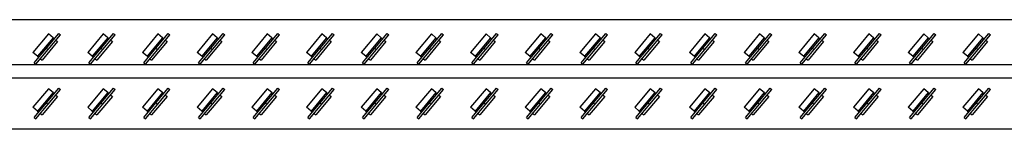
# Model space of a CAD drawing. Units: inches. Extents: x -158 to 293, y -129 to 143.
# Drawn here: x -31 to 5, y -129 to -125 of the extents above; entities that cross this region are included whole.
import ezdxf

# ---------------------------------------------------------------- set-up
doc = ezdxf.new("R2010")
doc.units = ezdxf.units.IN
doc.header["$MEASUREMENT"] = 0

msp = doc.modelspace()

# ---------------------------------------------------------------- linework, layer by layer
at = {"color": 7, "linetype": 'Continuous', "lineweight": 25}
for p, q in [((71.949, -125.31), (-62.499, -125.31)), ((-29.667, -125.819), (-30.223, -126.483)), ((-29.501, -125.958), (-30.057, -126.622)), ((-29.335, -126.097), (-29.892, -126.761)), ((-29.734, -126.328), (-29.291, -125.8)), ((-29.673, -126.379), (-29.231, -125.851)), ((-29.501, -125.958), (-29.667, -125.819)), ((-29.501, -125.958), (-29.455, -125.996)), ((-29.395, -126.047), (-29.335, -126.097)), ((-29.291, -125.8), (-29.231, -125.851)), ((-27.698, -125.819), (-28.255, -126.483)), ((-27.532, -125.958), (-28.089, -126.622)), ((-27.366, -126.097), (-27.923, -126.761)), ((-27.765, -126.328), (-27.322, -125.8)), ((-27.705, -126.379), (-27.262, -125.851)), ((-27.532, -125.958), (-27.698, -125.819)), ((-27.532, -125.958), (-27.487, -125.996)), ((-27.427, -126.047), (-27.366, -126.097)), ((-27.322, -125.8), (-27.262, -125.851)), ((-25.73, -125.819), (-26.286, -126.483)), ((-25.564, -125.958), (-26.12, -126.622)), ((-25.398, -126.097), (-25.955, -126.761)), ((-25.797, -126.328), (-25.354, -125.8)), ((-25.736, -126.379), (-25.294, -125.851)), ((-25.564, -125.958), (-25.73, -125.819)), ((-25.564, -125.958), (-25.518, -125.996)), ((-25.458, -126.047), (-25.398, -126.097)), ((-25.354, -125.8), (-25.294, -125.851)), ((-23.761, -125.819), (-24.318, -126.483)), ((-23.595, -125.958), (-24.152, -126.622)), ((-23.429, -126.097), (-23.986, -126.761)), ((-23.828, -126.328), (-23.385, -125.8)), ((-23.768, -126.379), (-23.325, -125.851)), ((-23.595, -125.958), (-23.761, -125.819)), ((-23.595, -125.958), (-23.55, -125.996)), ((-23.49, -126.047), (-23.429, -126.097)), ((-23.385, -125.8), (-23.325, -125.851)), ((-21.792, -125.819), (-22.349, -126.483)), ((-21.627, -125.958), (-22.183, -126.622)), ((-21.461, -126.097), (-22.017, -126.761)), ((-21.86, -126.328), (-21.417, -125.8)), ((-21.799, -126.379), (-21.357, -125.851)), ((-21.627, -125.958), (-21.792, -125.819)), ((-21.627, -125.958), (-21.581, -125.996)), ((-21.521, -126.047), (-21.461, -126.097)), ((-21.417, -125.8), (-21.357, -125.851)), ((-19.824, -125.819), (-20.381, -126.483)), ((-19.658, -125.958), (-20.215, -126.622)), ((-19.492, -126.097), (-20.049, -126.761)), ((-19.891, -126.328), (-19.448, -125.8)), ((-19.831, -126.379), (-19.388, -125.851)), ((-19.658, -125.958), (-19.824, -125.819)), ((-19.658, -125.958), (-19.613, -125.996)), ((-19.553, -126.047), (-19.492, -126.097)), ((-19.448, -125.8), (-19.388, -125.851)), ((-17.855, -125.819), (-18.412, -126.483)), ((-17.69, -125.958), (-18.246, -126.622)), ((-17.524, -126.097), (-18.08, -126.761)), ((-17.923, -126.328), (-17.48, -125.8)), ((-17.862, -126.379), (-17.42, -125.851)), ((-17.69, -125.958), (-17.855, -125.819)), ((-17.69, -125.958), (-17.644, -125.996)), ((-17.584, -126.047), (-17.524, -126.097)), ((-17.48, -125.8), (-17.42, -125.851)), ((-15.887, -125.819), (-16.444, -126.483)), ((-15.721, -125.958), (-16.278, -126.622)), ((-15.555, -126.097), (-16.112, -126.761)), ((-15.954, -126.328), (-15.511, -125.8)), ((-15.894, -126.379), (-15.451, -125.851)), ((-15.721, -125.958), (-15.887, -125.819)), ((-15.721, -125.958), (-15.676, -125.996)), ((-15.616, -126.047), (-15.555, -126.097)), ((-15.511, -125.8), (-15.451, -125.851)), ((-13.918, -125.819), (-14.475, -126.483)), ((-13.753, -125.958), (-14.309, -126.622)), ((-13.587, -126.097), (-14.143, -126.761)), ((-13.986, -126.328), (-13.543, -125.8)), ((-13.925, -126.379), (-13.483, -125.851)), ((-13.753, -125.958), (-13.918, -125.819)), ((-13.753, -125.958), (-13.707, -125.996)), ((-13.647, -126.047), (-13.587, -126.097)), ((-13.543, -125.8), (-13.483, -125.851)), ((-11.95, -125.819), (-12.507, -126.483)), ((-11.784, -125.958), (-12.341, -126.622)), ((-11.618, -126.097), (-12.175, -126.761)), ((-12.017, -126.328), (-11.574, -125.8)), ((-11.957, -126.379), (-11.514, -125.851)), ((-11.784, -125.958), (-11.95, -125.819)), ((-11.784, -125.958), (-11.739, -125.996)), ((-11.679, -126.047), (-11.618, -126.097)), ((-11.574, -125.8), (-11.514, -125.851)), ((-9.981, -125.819), (-10.538, -126.483)), ((-9.816, -125.958), (-10.372, -126.622)), ((-9.65, -126.097), (-10.206, -126.761)), ((-10.049, -126.328), (-9.606, -125.8)), ((-9.988, -126.379), (-9.546, -125.851)), ((-9.816, -125.958), (-9.981, -125.819)), ((-9.816, -125.958), (-9.77, -125.996)), ((-9.71, -126.047), (-9.65, -126.097)), ((-9.606, -125.8), (-9.546, -125.851)), ((-8.013, -125.819), (-8.57, -126.483)), ((-7.847, -125.958), (-8.404, -126.622)), ((-7.681, -126.097), (-8.238, -126.761)), ((-8.08, -126.328), (-7.637, -125.8)), ((-8.02, -126.379), (-7.577, -125.851)), ((-7.847, -125.958), (-8.013, -125.819)), ((-7.847, -125.958), (-7.802, -125.996)), ((-7.742, -126.047), (-7.681, -126.097)), ((-7.637, -125.8), (-7.577, -125.851)), ((-6.044, -125.819), (-6.601, -126.483)), ((-5.879, -125.958), (-6.435, -126.622)), ((-5.713, -126.097), (-6.269, -126.761)), ((-6.112, -126.328), (-5.669, -125.8)), ((-6.051, -126.379), (-5.609, -125.851)), ((-5.879, -125.958), (-6.044, -125.819)), ((-5.879, -125.958), (-5.833, -125.996)), ((-5.773, -126.047), (-5.713, -126.097)), ((-5.669, -125.8), (-5.609, -125.851)), ((-4.076, -125.819), (-4.633, -126.483)), ((-3.91, -125.958), (-4.467, -126.622)), ((-3.744, -126.097), (-4.301, -126.761)), ((-4.143, -126.328), (-3.7, -125.8)), ((-4.083, -126.379), (-3.64, -125.851)), ((-3.91, -125.958), (-4.076, -125.819)), ((-3.91, -125.958), (-3.865, -125.996)), ((-3.805, -126.047), (-3.744, -126.097)), ((-3.7, -125.8), (-3.64, -125.851)), ((-2.107, -125.819), (-2.664, -126.483)), ((-1.942, -125.958), (-2.498, -126.622)), ((-1.776, -126.097), (-2.332, -126.761)), ((-2.175, -126.328), (-1.732, -125.8)), ((-2.114, -126.379), (-1.672, -125.851)), ((-1.942, -125.958), (-2.107, -125.819)), ((-1.942, -125.958), (-1.896, -125.996)), ((-1.836, -126.047), (-1.776, -126.097)), ((-1.732, -125.8), (-1.672, -125.851)), ((-0.139, -125.819), (-0.696, -126.483)), ((0.027, -125.958), (-0.53, -126.622)), ((0.193, -126.097), (-0.364, -126.761)), ((-0.206, -126.328), (0.237, -125.8)), ((-0.146, -126.379), (0.297, -125.851)), ((0.027, -125.958), (-0.139, -125.819)), ((0.027, -125.958), (0.072, -125.996)), ((0.132, -126.047), (0.193, -126.097)), ((0.237, -125.8), (0.297, -125.851)), ((1.83, -125.819), (1.273, -126.483)), ((1.995, -125.958), (1.439, -126.622)), ((2.161, -126.097), (1.605, -126.761)), ((1.762, -126.328), (2.205, -125.8)), ((1.823, -126.379), (2.265, -125.851)), ((1.995, -125.958), (1.83, -125.819)), ((1.995, -125.958), (2.041, -125.996)), ((2.101, -126.047), (2.161, -126.097)), ((2.205, -125.8), (2.265, -125.851)), ((3.798, -125.819), (3.241, -126.483)), ((3.964, -125.958), (3.407, -126.622)), ((4.13, -126.097), (3.573, -126.761)), ((3.731, -126.328), (4.174, -125.8)), ((3.791, -126.379), (4.234, -125.851)), ((3.964, -125.958), (3.798, -125.819)), ((3.964, -125.958), (4.009, -125.996)), ((4.069, -126.047), (4.13, -126.097)), ((4.174, -125.8), (4.234, -125.851)), ((-30.057, -126.622), (-30.223, -126.483)), ((-30.177, -126.856), (-29.734, -126.328)), ((-30.116, -126.906), (-29.673, -126.379)), ((-29.734, -126.328), (-29.673, -126.379)), ((-28.089, -126.622), (-28.255, -126.483)), ((-28.208, -126.856), (-27.765, -126.328)), ((-28.148, -126.906), (-27.705, -126.379)), ((-27.765, -126.328), (-27.705, -126.379)), ((-26.12, -126.622), (-26.286, -126.483)), ((-26.24, -126.856), (-25.797, -126.328)), ((-26.179, -126.906), (-25.736, -126.379)), ((-25.797, -126.328), (-25.736, -126.379)), ((-24.152, -126.622), (-24.318, -126.483)), ((-24.271, -126.856), (-23.828, -126.328)), ((-24.211, -126.906), (-23.768, -126.379)), ((-23.828, -126.328), (-23.768, -126.379)), ((-22.183, -126.622), (-22.349, -126.483)), ((-22.303, -126.856), (-21.86, -126.328)), ((-22.242, -126.906), (-21.799, -126.379)), ((-21.86, -126.328), (-21.799, -126.379)), ((-20.215, -126.622), (-20.381, -126.483)), ((-20.334, -126.856), (-19.891, -126.328)), ((-20.274, -126.906), (-19.831, -126.379)), ((-19.891, -126.328), (-19.831, -126.379)), ((-18.246, -126.622), (-18.412, -126.483)), ((-18.366, -126.856), (-17.923, -126.328)), ((-18.305, -126.906), (-17.862, -126.379)), ((-17.923, -126.328), (-17.862, -126.379)), ((-16.278, -126.622), (-16.444, -126.483)), ((-16.397, -126.856), (-15.954, -126.328)), ((-16.337, -126.906), (-15.894, -126.379)), ((-15.954, -126.328), (-15.894, -126.379)), ((-14.309, -126.622), (-14.475, -126.483)), ((-14.429, -126.856), (-13.986, -126.328)), ((-14.368, -126.906), (-13.925, -126.379)), ((-13.986, -126.328), (-13.925, -126.379)), ((-12.341, -126.622), (-12.507, -126.483)), ((-12.46, -126.856), (-12.017, -126.328)), ((-12.4, -126.906), (-11.957, -126.379)), ((-12.017, -126.328), (-11.957, -126.379)), ((-10.372, -126.622), (-10.538, -126.483)), ((-10.492, -126.856), (-10.049, -126.328)), ((-10.431, -126.906), (-9.988, -126.379)), ((-10.049, -126.328), (-9.988, -126.379)), ((-8.404, -126.622), (-8.57, -126.483)), ((-8.523, -126.856), (-8.08, -126.328)), ((-8.463, -126.906), (-8.02, -126.379)), ((-8.08, -126.328), (-8.02, -126.379)), ((-6.435, -126.622), (-6.601, -126.483)), ((-6.555, -126.856), (-6.112, -126.328)), ((-6.494, -126.906), (-6.051, -126.379)), ((-6.112, -126.328), (-6.051, -126.379)), ((-4.467, -126.622), (-4.633, -126.483)), ((-4.586, -126.856), (-4.143, -126.328)), ((-4.526, -126.906), (-4.083, -126.379)), ((-4.143, -126.328), (-4.083, -126.379)), ((-2.498, -126.622), (-2.664, -126.483)), ((-2.618, -126.856), (-2.175, -126.328)), ((-2.557, -126.906), (-2.114, -126.379)), ((-2.175, -126.328), (-2.114, -126.379)), ((-0.53, -126.622), (-0.696, -126.483)), ((-0.649, -126.856), (-0.206, -126.328)), ((-0.589, -126.906), (-0.146, -126.379)), ((-0.206, -126.328), (-0.146, -126.379)), ((1.439, -126.622), (1.273, -126.483)), ((1.319, -126.856), (1.762, -126.328)), ((1.38, -126.906), (1.823, -126.379)), ((1.762, -126.328), (1.823, -126.379)), ((3.407, -126.622), (3.241, -126.483)), ((3.288, -126.856), (3.731, -126.328)), ((3.348, -126.906), (3.791, -126.379)), ((3.731, -126.328), (3.791, -126.379)), ((-30.057, -126.622), (-30.012, -126.66)), ((-29.952, -126.71), (-29.892, -126.761)), ((-28.089, -126.622), (-28.044, -126.66)), ((-27.983, -126.71), (-27.923, -126.761)), ((-26.12, -126.622), (-26.075, -126.66)), ((-26.015, -126.71), (-25.955, -126.761)), ((-24.152, -126.622), (-24.107, -126.66)), ((-24.046, -126.71), (-23.986, -126.761)), ((-22.183, -126.622), (-22.138, -126.66)), ((-22.078, -126.71), (-22.017, -126.761)), ((-20.215, -126.622), (-20.17, -126.66)), ((-20.109, -126.71), (-20.049, -126.761)), ((-18.246, -126.622), (-18.201, -126.66)), ((-18.141, -126.71), (-18.08, -126.761)), ((-16.278, -126.622), (-16.233, -126.66)), ((-16.172, -126.71), (-16.112, -126.761)), ((-14.309, -126.622), (-14.264, -126.66)), ((-14.204, -126.71), (-14.143, -126.761)), ((-12.341, -126.622), (-12.296, -126.66)), ((-12.235, -126.71), (-12.175, -126.761)), ((-10.372, -126.622), (-10.327, -126.66)), ((-10.267, -126.71), (-10.206, -126.761)), ((-8.404, -126.622), (-8.359, -126.66)), ((-8.298, -126.71), (-8.238, -126.761)), ((-6.435, -126.622), (-6.39, -126.66)), ((-6.33, -126.71), (-6.269, -126.761)), ((-4.467, -126.622), (-4.422, -126.66)), ((-4.361, -126.71), (-4.301, -126.761)), ((-2.498, -126.622), (-2.453, -126.66)), ((-2.393, -126.71), (-2.332, -126.761)), ((-0.53, -126.622), (-0.485, -126.66)), ((-0.424, -126.71), (-0.364, -126.761)), ((1.439, -126.622), (1.484, -126.66)), ((1.544, -126.71), (1.605, -126.761)), ((3.407, -126.622), (3.452, -126.66)), ((3.513, -126.71), (3.573, -126.761)), ((-64.114, -126.924), (73.564, -126.924)), ((-30.177, -126.856), (-30.116, -126.906)), ((-28.208, -126.856), (-28.148, -126.906)), ((-26.24, -126.856), (-26.179, -126.906)), ((-24.271, -126.856), (-24.211, -126.906)), ((-22.303, -126.856), (-22.242, -126.906)), ((-20.334, -126.856), (-20.274, -126.906)), ((-18.366, -126.856), (-18.305, -126.906)), ((-16.397, -126.856), (-16.337, -126.906)), ((-14.429, -126.856), (-14.368, -126.906)), ((-12.46, -126.856), (-12.4, -126.906)), ((-10.492, -126.856), (-10.431, -126.906)), ((-8.523, -126.856), (-8.463, -126.906)), ((-6.555, -126.856), (-6.494, -126.906)), ((-4.586, -126.856), (-4.526, -126.906)), ((-2.618, -126.856), (-2.557, -126.906)), ((-0.649, -126.856), (-0.589, -126.906)), ((1.319, -126.856), (1.38, -126.906)), ((3.288, -126.856), (3.348, -126.906)), ((-64.586, -127.396), (74.036, -127.396)), ((-29.667, -127.788), (-30.223, -128.451)), ((-29.734, -128.296), (-29.291, -127.769)), ((-29.673, -128.347), (-29.231, -127.819)), ((-29.501, -127.927), (-29.667, -127.788)), ((-29.291, -127.769), (-29.231, -127.819)), ((-27.698, -127.788), (-28.255, -128.451)), ((-27.765, -128.296), (-27.322, -127.769)), ((-27.705, -128.347), (-27.262, -127.819)), ((-27.532, -127.927), (-27.698, -127.788)), ((-27.322, -127.769), (-27.262, -127.819)), ((-25.73, -127.788), (-26.286, -128.451)), ((-25.797, -128.296), (-25.354, -127.769)), ((-25.736, -128.347), (-25.294, -127.819)), ((-25.564, -127.927), (-25.73, -127.788)), ((-25.354, -127.769), (-25.294, -127.819)), ((-23.761, -127.788), (-24.318, -128.451)), ((-23.828, -128.296), (-23.385, -127.769)), ((-23.768, -128.347), (-23.325, -127.819)), ((-23.595, -127.927), (-23.761, -127.788)), ((-23.385, -127.769), (-23.325, -127.819)), ((-21.792, -127.788), (-22.349, -128.451)), ((-21.86, -128.296), (-21.417, -127.769)), ((-21.799, -128.347), (-21.357, -127.819)), ((-21.627, -127.927), (-21.792, -127.788)), ((-21.417, -127.769), (-21.357, -127.819)), ((-19.824, -127.788), (-20.381, -128.451)), ((-19.891, -128.296), (-19.448, -127.769)), ((-19.831, -128.347), (-19.388, -127.819)), ((-19.658, -127.927), (-19.824, -127.788)), ((-19.448, -127.769), (-19.388, -127.819)), ((-17.855, -127.788), (-18.412, -128.451)), ((-17.923, -128.296), (-17.48, -127.769)), ((-17.862, -128.347), (-17.42, -127.819)), ((-17.69, -127.927), (-17.855, -127.788)), ((-17.48, -127.769), (-17.42, -127.819)), ((-15.887, -127.788), (-16.444, -128.451)), ((-15.954, -128.296), (-15.511, -127.769)), ((-15.894, -128.347), (-15.451, -127.819)), ((-15.721, -127.927), (-15.887, -127.788)), ((-15.511, -127.769), (-15.451, -127.819)), ((-13.918, -127.788), (-14.475, -128.451)), ((-13.986, -128.296), (-13.543, -127.769)), ((-13.925, -128.347), (-13.483, -127.819)), ((-13.753, -127.927), (-13.918, -127.788)), ((-13.543, -127.769), (-13.483, -127.819)), ((-11.95, -127.788), (-12.507, -128.451)), ((-12.017, -128.296), (-11.574, -127.769)), ((-11.957, -128.347), (-11.514, -127.819)), ((-11.784, -127.927), (-11.95, -127.788)), ((-11.574, -127.769), (-11.514, -127.819)), ((-9.981, -127.788), (-10.538, -128.451)), ((-10.049, -128.296), (-9.606, -127.769)), ((-9.988, -128.347), (-9.546, -127.819)), ((-9.816, -127.927), (-9.981, -127.788)), ((-9.606, -127.769), (-9.546, -127.819)), ((-8.013, -127.788), (-8.57, -128.451)), ((-8.08, -128.296), (-7.637, -127.769)), ((-8.02, -128.347), (-7.577, -127.819)), ((-7.847, -127.927), (-8.013, -127.788)), ((-7.637, -127.769), (-7.577, -127.819)), ((-6.044, -127.788), (-6.601, -128.451)), ((-6.112, -128.296), (-5.669, -127.769)), ((-6.051, -128.347), (-5.609, -127.819)), ((-5.879, -127.927), (-6.044, -127.788)), ((-5.669, -127.769), (-5.609, -127.819)), ((-4.076, -127.788), (-4.633, -128.451)), ((-4.143, -128.296), (-3.7, -127.769)), ((-4.083, -128.347), (-3.64, -127.819)), ((-3.91, -127.927), (-4.076, -127.788)), ((-3.7, -127.769), (-3.64, -127.819)), ((-2.107, -127.788), (-2.664, -128.451)), ((-2.175, -128.296), (-1.732, -127.769)), ((-2.114, -128.347), (-1.672, -127.819)), ((-1.942, -127.927), (-2.107, -127.788)), ((-1.732, -127.769), (-1.672, -127.819)), ((-0.139, -127.788), (-0.696, -128.451)), ((-0.206, -128.296), (0.237, -127.769)), ((-0.146, -128.347), (0.297, -127.819)), ((0.027, -127.927), (-0.139, -127.788)), ((0.237, -127.769), (0.297, -127.819)), ((1.83, -127.788), (1.273, -128.451)), ((1.762, -128.296), (2.205, -127.769)), ((1.823, -128.347), (2.265, -127.819)), ((1.995, -127.927), (1.83, -127.788)), ((2.205, -127.769), (2.265, -127.819)), ((3.798, -127.788), (3.241, -128.451)), ((3.731, -128.296), (4.174, -127.769)), ((3.791, -128.347), (4.234, -127.819)), ((3.964, -127.927), (3.798, -127.788)), ((4.174, -127.769), (4.234, -127.819)), ((-29.501, -127.927), (-30.057, -128.59)), ((-29.335, -128.066), (-29.892, -128.729)), ((-29.501, -127.927), (-29.455, -127.965)), ((-29.395, -128.015), (-29.335, -128.066)), ((-27.532, -127.927), (-28.089, -128.59)), ((-27.366, -128.066), (-27.923, -128.729)), ((-27.532, -127.927), (-27.487, -127.965)), ((-27.427, -128.015), (-27.366, -128.066)), ((-25.564, -127.927), (-26.12, -128.59)), ((-25.398, -128.066), (-25.955, -128.729)), ((-25.564, -127.927), (-25.518, -127.965)), ((-25.458, -128.015), (-25.398, -128.066)), ((-23.595, -127.927), (-24.152, -128.59)), ((-23.429, -128.066), (-23.986, -128.729)), ((-23.595, -127.927), (-23.55, -127.965)), ((-23.49, -128.015), (-23.429, -128.066)), ((-21.627, -127.927), (-22.183, -128.59)), ((-21.461, -128.066), (-22.017, -128.729)), ((-21.627, -127.927), (-21.581, -127.965)), ((-21.521, -128.015), (-21.461, -128.066)), ((-19.658, -127.927), (-20.215, -128.59)), ((-19.492, -128.066), (-20.049, -128.729)), ((-19.658, -127.927), (-19.613, -127.965)), ((-19.553, -128.015), (-19.492, -128.066)), ((-17.69, -127.927), (-18.246, -128.59)), ((-17.524, -128.066), (-18.08, -128.729)), ((-17.69, -127.927), (-17.644, -127.965)), ((-17.584, -128.015), (-17.524, -128.066)), ((-15.721, -127.927), (-16.278, -128.59)), ((-15.555, -128.066), (-16.112, -128.729)), ((-15.721, -127.927), (-15.676, -127.965)), ((-15.616, -128.015), (-15.555, -128.066)), ((-13.753, -127.927), (-14.309, -128.59)), ((-13.587, -128.066), (-14.143, -128.729)), ((-13.753, -127.927), (-13.707, -127.965)), ((-13.647, -128.015), (-13.587, -128.066)), ((-11.784, -127.927), (-12.341, -128.59)), ((-11.618, -128.066), (-12.175, -128.729)), ((-11.784, -127.927), (-11.739, -127.965)), ((-11.679, -128.015), (-11.618, -128.066)), ((-9.816, -127.927), (-10.372, -128.59)), ((-9.65, -128.066), (-10.206, -128.729)), ((-9.816, -127.927), (-9.77, -127.965)), ((-9.71, -128.015), (-9.65, -128.066)), ((-7.847, -127.927), (-8.404, -128.59)), ((-7.681, -128.066), (-8.238, -128.729)), ((-7.847, -127.927), (-7.802, -127.965)), ((-7.742, -128.015), (-7.681, -128.066)), ((-5.879, -127.927), (-6.435, -128.59)), ((-5.713, -128.066), (-6.269, -128.729)), ((-5.879, -127.927), (-5.833, -127.965)), ((-5.773, -128.015), (-5.713, -128.066)), ((-3.91, -127.927), (-4.467, -128.59)), ((-3.744, -128.066), (-4.301, -128.729)), ((-3.91, -127.927), (-3.865, -127.965)), ((-3.805, -128.015), (-3.744, -128.066)), ((-1.942, -127.927), (-2.498, -128.59)), ((-1.776, -128.066), (-2.332, -128.729)), ((-1.942, -127.927), (-1.896, -127.965)), ((-1.836, -128.015), (-1.776, -128.066)), ((0.027, -127.927), (-0.53, -128.59)), ((0.193, -128.066), (-0.364, -128.729)), ((0.027, -127.927), (0.072, -127.965)), ((0.132, -128.015), (0.193, -128.066)), ((1.995, -127.927), (1.439, -128.59)), ((2.161, -128.066), (1.605, -128.729)), ((1.995, -127.927), (2.041, -127.965)), ((2.101, -128.015), (2.161, -128.066)), ((3.964, -127.927), (3.407, -128.59)), ((4.13, -128.066), (3.573, -128.729)), ((3.964, -127.927), (4.009, -127.965)), ((4.069, -128.015), (4.13, -128.066)), ((-30.057, -128.59), (-30.223, -128.451)), ((-30.177, -128.824), (-29.734, -128.296)), ((-30.116, -128.875), (-29.673, -128.347)), ((-30.057, -128.59), (-30.012, -128.628)), ((-29.734, -128.296), (-29.673, -128.347)), ((-28.089, -128.59), (-28.255, -128.451)), ((-28.208, -128.824), (-27.765, -128.296)), ((-28.148, -128.875), (-27.705, -128.347)), ((-28.089, -128.59), (-28.044, -128.628)), ((-27.765, -128.296), (-27.705, -128.347)), ((-26.12, -128.59), (-26.286, -128.451)), ((-26.24, -128.824), (-25.797, -128.296)), ((-26.179, -128.875), (-25.736, -128.347)), ((-26.12, -128.59), (-26.075, -128.628)), ((-25.797, -128.296), (-25.736, -128.347)), ((-24.152, -128.59), (-24.318, -128.451)), ((-24.271, -128.824), (-23.828, -128.296)), ((-24.211, -128.875), (-23.768, -128.347)), ((-24.152, -128.59), (-24.107, -128.628)), ((-23.828, -128.296), (-23.768, -128.347)), ((-22.183, -128.59), (-22.349, -128.451)), ((-22.303, -128.824), (-21.86, -128.296)), ((-22.242, -128.875), (-21.799, -128.347)), ((-22.183, -128.59), (-22.138, -128.628)), ((-21.86, -128.296), (-21.799, -128.347)), ((-20.215, -128.59), (-20.381, -128.451)), ((-20.334, -128.824), (-19.891, -128.296)), ((-20.274, -128.875), (-19.831, -128.347)), ((-20.215, -128.59), (-20.17, -128.628)), ((-19.891, -128.296), (-19.831, -128.347)), ((-18.246, -128.59), (-18.412, -128.451)), ((-18.366, -128.824), (-17.923, -128.296)), ((-18.305, -128.875), (-17.862, -128.347)), ((-18.246, -128.59), (-18.201, -128.628)), ((-17.923, -128.296), (-17.862, -128.347)), ((-16.278, -128.59), (-16.444, -128.451)), ((-16.397, -128.824), (-15.954, -128.296)), ((-16.337, -128.875), (-15.894, -128.347)), ((-16.278, -128.59), (-16.233, -128.628)), ((-15.954, -128.296), (-15.894, -128.347)), ((-14.309, -128.59), (-14.475, -128.451)), ((-14.429, -128.824), (-13.986, -128.296)), ((-14.368, -128.875), (-13.925, -128.347)), ((-14.309, -128.59), (-14.264, -128.628)), ((-13.986, -128.296), (-13.925, -128.347)), ((-12.341, -128.59), (-12.507, -128.451)), ((-12.46, -128.824), (-12.017, -128.296)), ((-12.4, -128.875), (-11.957, -128.347)), ((-12.341, -128.59), (-12.296, -128.628)), ((-12.017, -128.296), (-11.957, -128.347)), ((-10.372, -128.59), (-10.538, -128.451)), ((-10.492, -128.824), (-10.049, -128.296)), ((-10.431, -128.875), (-9.988, -128.347)), ((-10.372, -128.59), (-10.327, -128.628)), ((-10.049, -128.296), (-9.988, -128.347)), ((-8.404, -128.59), (-8.57, -128.451)), ((-8.523, -128.824), (-8.08, -128.296)), ((-8.463, -128.875), (-8.02, -128.347)), ((-8.404, -128.59), (-8.359, -128.628)), ((-8.08, -128.296), (-8.02, -128.347)), ((-6.435, -128.59), (-6.601, -128.451)), ((-6.555, -128.824), (-6.112, -128.296)), ((-6.494, -128.875), (-6.051, -128.347)), ((-6.435, -128.59), (-6.39, -128.628)), ((-6.112, -128.296), (-6.051, -128.347)), ((-4.467, -128.59), (-4.633, -128.451)), ((-4.586, -128.824), (-4.143, -128.296)), ((-4.526, -128.875), (-4.083, -128.347)), ((-4.467, -128.59), (-4.422, -128.628)), ((-4.143, -128.296), (-4.083, -128.347)), ((-2.498, -128.59), (-2.664, -128.451)), ((-2.618, -128.824), (-2.175, -128.296)), ((-2.557, -128.875), (-2.114, -128.347)), ((-2.498, -128.59), (-2.453, -128.628)), ((-2.175, -128.296), (-2.114, -128.347)), ((-0.53, -128.59), (-0.696, -128.451)), ((-0.649, -128.824), (-0.206, -128.296)), ((-0.589, -128.875), (-0.146, -128.347)), ((-0.53, -128.59), (-0.485, -128.628)), ((-0.206, -128.296), (-0.146, -128.347)), ((1.439, -128.59), (1.273, -128.451)), ((1.319, -128.824), (1.762, -128.296)), ((1.38, -128.875), (1.823, -128.347)), ((1.439, -128.59), (1.484, -128.628)), ((1.762, -128.296), (1.823, -128.347)), ((3.407, -128.59), (3.241, -128.451)), ((3.288, -128.824), (3.731, -128.296)), ((3.348, -128.875), (3.791, -128.347)), ((3.407, -128.59), (3.452, -128.628)), ((3.731, -128.296), (3.791, -128.347)), ((-30.177, -128.824), (-30.116, -128.875)), ((-29.952, -128.679), (-29.892, -128.729)), ((-28.208, -128.824), (-28.148, -128.875)), ((-27.983, -128.679), (-27.923, -128.729)), ((-26.24, -128.824), (-26.179, -128.875)), ((-26.015, -128.679), (-25.955, -128.729)), ((-24.271, -128.824), (-24.211, -128.875)), ((-24.046, -128.679), (-23.986, -128.729)), ((-22.303, -128.824), (-22.242, -128.875)), ((-22.078, -128.679), (-22.017, -128.729)), ((-20.334, -128.824), (-20.274, -128.875)), ((-20.109, -128.679), (-20.049, -128.729)), ((-18.366, -128.824), (-18.305, -128.875)), ((-18.141, -128.679), (-18.08, -128.729)), ((-16.397, -128.824), (-16.337, -128.875)), ((-16.172, -128.679), (-16.112, -128.729)), ((-14.429, -128.824), (-14.368, -128.875)), ((-14.204, -128.679), (-14.143, -128.729)), ((-12.46, -128.824), (-12.4, -128.875)), ((-12.235, -128.679), (-12.175, -128.729)), ((-10.492, -128.824), (-10.431, -128.875)), ((-10.267, -128.679), (-10.206, -128.729)), ((-8.523, -128.824), (-8.463, -128.875)), ((-8.298, -128.679), (-8.238, -128.729)), ((-6.555, -128.824), (-6.494, -128.875)), ((-6.33, -128.679), (-6.269, -128.729)), ((-4.586, -128.824), (-4.526, -128.875)), ((-4.361, -128.679), (-4.301, -128.729)), ((-2.618, -128.824), (-2.557, -128.875)), ((-2.393, -128.679), (-2.332, -128.729)), ((-0.649, -128.824), (-0.589, -128.875)), ((-0.424, -128.679), (-0.364, -128.729)), ((1.319, -128.824), (1.38, -128.875)), ((1.544, -128.679), (1.605, -128.729)), ((3.288, -128.824), (3.348, -128.875)), ((3.513, -128.679), (3.573, -128.729)), ((75.886, -129.247), (-66.436, -129.247))]:
    msp.add_line(p, q, dxfattribs=at)

doc.saveas('drawing.dxf')
